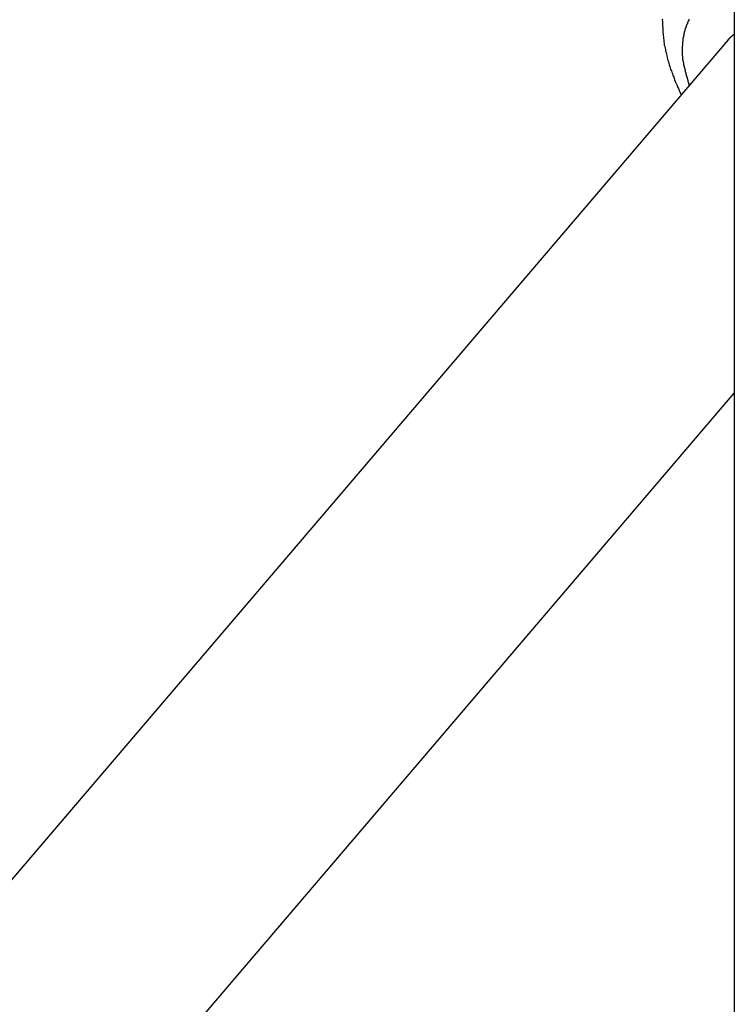
# Model space of a CAD drawing. Extents: x -38.7 to 38.7, y -22.7 to 22.7.
# Drawn here: x -10.2 to -9.8, y -3.9 to -3.2 of the extents above; entities that cross this region are included whole.
import ezdxf

# ---------------------------------------------------------------- set-up
doc = ezdxf.new("R2010")
doc.units = 0
doc.layers.get('0').update_dxf_attribs({"linetype": 'CONTINUOUS'})

msp = doc.modelspace()

# ---------------------------------------------------------------- linework, layer by layer
at = {"color": 0}
for points in [[(-9.7525, 15.5782), (-9.7525, -15.5127)], [(-9.7525, 15.5782), (-9.7525, -15.5127)], [(-9.7525, 15.5782), (-9.7525, -15.5127)], [(-9.7525, 15.5782), (-9.7525, -15.5127)], [(-9.7525, 15.5782), (-9.7525, -15.5127)], [(-9.7525, 15.5782), (-9.7525, -15.5127)], [(-9.7525, 15.5782), (-9.7525, -15.5127)], [(-9.7525, 15.5782), (-9.7525, -15.5127)], [(-9.7525, 15.5782), (-9.7525, -15.5127)], [(-9.7525, 15.5782), (-9.7525, -15.5127)], [(-9.7525, 15.5782), (-9.7525, -15.5127)], [(-9.7525, 15.5782), (-9.7525, -15.5127)], [(-9.7525, 15.5782), (-9.7525, -15.5127)], [(-9.7525, 15.5782), (-9.7525, -15.5127)], [(-9.7525, 15.5782), (-9.7525, -15.5127)], [(-9.7525, 15.5782), (-9.7525, -15.5127)], [(-9.7525, 15.5782), (-9.7525, -15.5127)], [(-9.7525, 15.5782), (-9.7525, -15.5127)], [(-9.7525, 15.5782), (-9.7525, -15.5127)], [(-9.7525, 15.5782), (-9.7525, -15.5127)], [(-9.7525, 15.5782), (-9.7525, -15.5127)], [(-9.8017, -3.1918), (-9.8019, -3.1924), (-9.8019, -3.1924), (-9.8017, -3.1933), (-9.8017, -3.1945), (-9.8017, -3.1954), (-9.8017, -3.1966), (-9.8014, -3.1975), (-9.8014, -3.1987), (-9.8014, -3.1996), (-9.8014, -3.2008), (-9.8011, -3.2017), (-9.8011, -3.2029), (-9.8009, -3.2038), (-9.8009, -3.205), (-9.8006, -3.2059), (-9.8006, -3.2071), (-9.8004, -3.2082), (-9.8004, -3.2094), (-9.8004, -3.2094), (-9.8001, -3.2103), (-9.7998, -3.2115), (-9.7995, -3.2124), (-9.7995, -3.2136), (-9.7992, -3.2145), (-9.7989, -3.2157), (-9.7986, -3.2166), (-9.7985, -3.2178), (-9.7982, -3.2187), (-9.7979, -3.2199), (-9.7976, -3.2208), (-9.7973, -3.222), (-9.797, -3.2229), (-9.7967, -3.2241), (-9.7964, -3.225), (-9.7961, -3.2262), (-9.7961, -3.2262), (-9.7955, -3.2271), (-9.7952, -3.228), (-9.7948, -3.2289), (-9.7945, -3.2301), (-9.7939, -3.231), (-9.7936, -3.2322), (-9.7933, -3.2331), (-9.793, -3.2343), (-9.7924, -3.2352), (-9.7921, -3.2362), (-9.7915, -3.2371), (-9.7912, -3.2383), (-9.7906, -3.2392), (-9.7903, -3.2404), (-9.7897, -3.2413), (-9.7894, -3.2425), (-9.7894, -3.2425), (-9.7891, -3.2425), (-9.7891, -3.2425), (-9.7891, -3.2425), (-9.7891, -3.2426), (-9.7891, -3.2426), (-9.7891, -3.2426), (-9.7891, -3.2426), (-9.7891, -3.2429), (-9.7889, -3.2429), (-9.7889, -3.2429), (-9.7889, -3.2429), (-9.7889, -3.2432), (-9.7889, -3.2432), (-9.7889, -3.2432), (-9.7889, -3.2432), (-9.7889, -3.2435)], [(-9.7833, -3.1918), (-9.7836, -3.1921), (-9.7836, -3.1921), (-9.7836, -3.1924), (-9.7836, -3.1924), (-9.7839, -3.1927), (-9.7839, -3.1927), (-9.7839, -3.193), (-9.7839, -3.193), (-9.7842, -3.1933), (-9.7842, -3.1933), (-9.7842, -3.1936), (-9.7842, -3.1936), (-9.7845, -3.1939), (-9.7845, -3.1939), (-9.7845, -3.1939), (-9.7845, -3.1942), (-9.7845, -3.1942), (-9.7846, -3.1945), (-9.7846, -3.1945), (-9.7846, -3.1948), (-9.7846, -3.1948), (-9.7849, -3.1951), (-9.7849, -3.1951), (-9.7849, -3.1954), (-9.7849, -3.1954), (-9.7852, -3.1957), (-9.7852, -3.1957), (-9.7852, -3.196), (-9.7852, -3.196), (-9.7855, -3.1963), (-9.7855, -3.1963), (-9.7855, -3.1963), (-9.7855, -3.1966), (-9.7855, -3.1966), (-9.7855, -3.1969), (-9.7855, -3.1969), (-9.7855, -3.1972), (-9.7855, -3.1972), (-9.7858, -3.1975), (-9.7858, -3.1975), (-9.7858, -3.1978), (-9.7858, -3.1978), (-9.7861, -3.1981), (-9.7861, -3.1981), (-9.7861, -3.1984), (-9.7861, -3.1986), (-9.7864, -3.1989), (-9.7864, -3.1989), (-9.7864, -3.1989), (-9.7864, -3.1992), (-9.7864, -3.1992), (-9.7864, -3.1995), (-9.7864, -3.1995), (-9.7864, -3.1998), (-9.7864, -3.1998), (-9.7867, -3.2001), (-9.7867, -3.2001), (-9.7867, -3.2004), (-9.7867, -3.2004), (-9.7868, -3.2007), (-9.7868, -3.2007), (-9.7868, -3.201), (-9.7868, -3.2013), (-9.7871, -3.2016), (-9.7871, -3.2016), (-9.7871, -3.2016), (-9.7871, -3.2019), (-9.7871, -3.2019), (-9.7871, -3.2022), (-9.7871, -3.2022), (-9.7871, -3.2025), (-9.7871, -3.2026), (-9.7873, -3.2029), (-9.7873, -3.2029), (-9.7873, -3.2032), (-9.7873, -3.2032), (-9.7873, -3.2035), (-9.7873, -3.2035), (-9.7873, -3.2038), (-9.7873, -3.2041), (-9.7876, -3.2044), (-9.7876, -3.2044), (-9.7876, -3.2044), (-9.7876, -3.2047), (-9.7876, -3.2047), (-9.7876, -3.205), (-9.7876, -3.205), (-9.7876, -3.2053), (-9.7876, -3.2055), (-9.7877, -3.2058), (-9.7877, -3.2058), (-9.7877, -3.2061), (-9.7877, -3.2061), (-9.7877, -3.2064), (-9.7877, -3.2064), (-9.7877, -3.2067), (-9.7877, -3.207), (-9.788, -3.2073), (-9.788, -3.2073), (-9.788, -3.2073), (-9.788, -3.2076), (-9.788, -3.2076), (-9.788, -3.2079), (-9.788, -3.2079), (-9.788, -3.2082), (-9.788, -3.2085), (-9.788, -3.2088), (-9.788, -3.2088), (-9.788, -3.2091), (-9.788, -3.2091), (-9.788, -3.2094), (-9.788, -3.2094), (-9.788, -3.2097), (-9.788, -3.21), (-9.7882, -3.2103), (-9.7882, -3.2103), (-9.7882, -3.2103), (-9.7882, -3.2106), (-9.7882, -3.2106), (-9.7882, -3.2109), (-9.7882, -3.2109), (-9.7882, -3.2112), (-9.7882, -3.2115), (-9.7882, -3.2118), (-9.7882, -3.2118), (-9.7882, -3.2121), (-9.7882, -3.2124), (-9.7882, -3.2127), (-9.7882, -3.2127), (-9.7882, -3.213), (-9.7882, -3.2133), (-9.7882, -3.2136), (-9.7882, -3.2136), (-9.7881, -3.2136), (-9.7881, -3.2139), (-9.7881, -3.2139), (-9.7881, -3.2142), (-9.7881, -3.2142), (-9.7881, -3.2145), (-9.7881, -3.2148), (-9.7881, -3.2151), (-9.7881, -3.2151), (-9.7881, -3.2154), (-9.7881, -3.2155), (-9.7881, -3.2158), (-9.7881, -3.2158), (-9.7881, -3.2161), (-9.7881, -3.2164), (-9.7881, -3.2167), (-9.7881, -3.2167), (-9.7879, -3.2167), (-9.7879, -3.217), (-9.7879, -3.217), (-9.7879, -3.2173), (-9.7879, -3.2173), (-9.7879, -3.2176), (-9.7879, -3.2177), (-9.7879, -3.218), (-9.7879, -3.218), (-9.7879, -3.2183), (-9.7879, -3.2183), (-9.7879, -3.2186), (-9.7879, -3.2186), (-9.7879, -3.2189), (-9.7879, -3.2192), (-9.7879, -3.2195), (-9.7879, -3.2195), (-9.7876, -3.2195), (-9.7876, -3.2198), (-9.7876, -3.2201), (-9.7876, -3.2204), (-9.7875, -3.2204), (-9.7875, -3.2207), (-9.7875, -3.221), (-9.7875, -3.2213), (-9.7872, -3.2213), (-9.7872, -3.2216), (-9.7872, -3.2219), (-9.7872, -3.2222), (-9.7872, -3.2224), (-9.7872, -3.2227), (-9.7872, -3.223), (-9.7872, -3.2233), (-9.7872, -3.2233), (-9.7869, -3.2236), (-9.7869, -3.2239), (-9.7867, -3.2242), (-9.7867, -3.2248), (-9.7864, -3.2251), (-9.7864, -3.2254), (-9.7864, -3.2257), (-9.7864, -3.2263), (-9.7861, -3.2266), (-9.7861, -3.2269), (-9.786, -3.2272), (-9.786, -3.2278), (-9.7857, -3.2281), (-9.7857, -3.2284), (-9.7857, -3.2287), (-9.7857, -3.2293), (-9.7857, -3.2293), (-9.7854, -3.2296), (-9.7854, -3.2302), (-9.7851, -3.2305), (-9.7851, -3.2311), (-9.7848, -3.2314), (-9.7848, -3.232), (-9.7846, -3.2326), (-9.7846, -3.2332), (-9.7843, -3.2335), (-9.7843, -3.2341), (-9.784, -3.2345), (-9.784, -3.2351), (-9.7837, -3.2354), (-9.7837, -3.236), (-9.7835, -3.2366), (-9.7835, -3.2372)], [(-9.7568, -3.2059), (-9.7567, -3.2058), (-9.7567, -3.2058), (-9.7567, -3.2057), (-9.7567, -3.2057), (-9.7567, -3.2057), (-9.7567, -3.2057), (-9.7567, -3.2057), (-9.7567, -3.2057), (-9.7567, -3.2057), (-9.7567, -3.2057), (-9.7567, -3.2057), (-9.7567, -3.2057), (-9.7567, -3.2057), (-9.7567, -3.2057), (-9.7567, -3.2057), (-9.7567, -3.2057), (-9.7567, -3.2057), (-9.7567, -3.2057), (-9.7567, -3.2057), (-9.7566, -3.2056), (-9.7566, -3.2056), (-9.7566, -3.2056), (-9.7566, -3.2056), (-9.7566, -3.2056), (-9.7566, -3.2056), (-9.7566, -3.2056), (-9.7566, -3.2056), (-9.7566, -3.2056), (-9.7566, -3.2056), (-9.7566, -3.2056), (-9.7566, -3.2056), (-9.7566, -3.2056), (-9.7566, -3.2056), (-9.7566, -3.2056), (-9.7566, -3.2056), (-9.7566, -3.2056), (-9.7565, -3.2055), (-9.7565, -3.2055), (-9.7565, -3.2055), (-9.7565, -3.2055), (-9.7565, -3.2055), (-9.7565, -3.2055), (-9.7565, -3.2055), (-9.7565, -3.2055), (-9.7565, -3.2055), (-9.7565, -3.2055), (-9.7565, -3.2055), (-9.7565, -3.2055), (-9.7565, -3.2055), (-9.7565, -3.2055), (-9.7565, -3.2055), (-9.7565, -3.2055), (-9.7565, -3.2055), (-9.7564, -3.2055), (-9.7564, -3.2055), (-9.7564, -3.2055), (-9.7564, -3.2055), (-9.7564, -3.2055), (-9.7564, -3.2055), (-9.7564, -3.2055), (-9.7564, -3.2055), (-9.7564, -3.2055), (-9.7564, -3.2055), (-9.7564, -3.2055), (-9.7564, -3.2055), (-9.7564, -3.2055), (-9.7564, -3.2055), (-9.7564, -3.2055), (-9.7564, -3.2055), (-9.7564, -3.2055), (-9.7564, -3.2054), (-9.7564, -3.2054), (-9.7564, -3.2054), (-9.7564, -3.2054), (-9.7564, -3.2054), (-9.7564, -3.2054), (-9.7564, -3.2054), (-9.7564, -3.2054), (-9.7564, -3.2054), (-9.7564, -3.2054), (-9.7564, -3.2054), (-9.7564, -3.2054), (-9.7564, -3.2054), (-9.7564, -3.2054), (-9.7564, -3.2054), (-9.7564, -3.2054), (-9.7564, -3.2054), (-9.7563, -3.2053), (-9.7563, -3.2053), (-9.7563, -3.2053), (-9.7563, -3.2053), (-9.7563, -3.2053), (-9.7563, -3.2053), (-9.7563, -3.2053), (-9.7563, -3.2053), (-9.7563, -3.2053), (-9.7563, -3.2053), (-9.7563, -3.2053), (-9.7563, -3.2053), (-9.7563, -3.2053), (-9.7563, -3.2053), (-9.7563, -3.2053), (-9.7563, -3.2053), (-9.7563, -3.2053), (-9.7562, -3.2052), (-9.7562, -3.2052), (-9.7562, -3.2052), (-9.7562, -3.2052), (-9.7562, -3.2052), (-9.7562, -3.2052), (-9.7562, -3.2052), (-9.7562, -3.2052), (-9.7562, -3.2052), (-9.7562, -3.2052), (-9.7562, -3.2052), (-9.7562, -3.2052), (-9.7562, -3.2052), (-9.7562, -3.2052), (-9.7562, -3.2052), (-9.7562, -3.2052), (-9.7562, -3.2052), (-9.7561, -3.2051), (-9.7561, -3.2051), (-9.7561, -3.2051), (-9.7561, -3.2051), (-9.7561, -3.2051), (-9.7561, -3.2051), (-9.7561, -3.2051), (-9.7561, -3.2051), (-9.7561, -3.2051), (-9.7561, -3.2051), (-9.7561, -3.2051), (-9.7561, -3.2051), (-9.7561, -3.2051), (-9.7561, -3.2051), (-9.7561, -3.2051), (-9.7561, -3.2051), (-9.7561, -3.2051), (-9.756, -3.205), (-9.756, -3.205), (-9.756, -3.205), (-9.756, -3.205), (-9.756, -3.205), (-9.756, -3.205), (-9.756, -3.205), (-9.756, -3.205), (-9.756, -3.205), (-9.756, -3.205), (-9.756, -3.205), (-9.756, -3.205), (-9.756, -3.205), (-9.756, -3.205), (-9.756, -3.205), (-9.756, -3.205), (-9.756, -3.205), (-9.756, -3.2049), (-9.756, -3.2049), (-9.756, -3.2049), (-9.756, -3.2049), (-9.756, -3.2049), (-9.756, -3.2049), (-9.756, -3.2049), (-9.756, -3.2049), (-9.756, -3.2049), (-9.756, -3.2049), (-9.756, -3.2049), (-9.756, -3.2049), (-9.756, -3.2049), (-9.756, -3.2049), (-9.756, -3.2049), (-9.756, -3.2049), (-9.756, -3.2049), (-9.7559, -3.2049), (-9.7559, -3.2049), (-9.7559, -3.2049), (-9.7559, -3.2049), (-9.7559, -3.2049), (-9.7559, -3.2049), (-9.7559, -3.2049), (-9.7559, -3.2049), (-9.7559, -3.2049), (-9.7559, -3.2049), (-9.7559, -3.2049), (-9.7559, -3.2049), (-9.7559, -3.2049), (-9.7559, -3.2049), (-9.7559, -3.2049), (-9.7559, -3.2049), (-9.7559, -3.2049), (-9.7558, -3.2048), (-9.7558, -3.2048), (-9.7558, -3.2048), (-9.7558, -3.2048), (-9.7558, -3.2048), (-9.7558, -3.2048), (-9.7558, -3.2048), (-9.7558, -3.2048), (-9.7558, -3.2048), (-9.7558, -3.2048), (-9.7558, -3.2048), (-9.7558, -3.2048), (-9.7558, -3.2048), (-9.7558, -3.2048), (-9.7558, -3.2048), (-9.7558, -3.2048), (-9.7558, -3.2048), (-9.7557, -3.2047), (-9.7557, -3.2047), (-9.7557, -3.2047), (-9.7557, -3.2047), (-9.7557, -3.2047), (-9.7557, -3.2047), (-9.7557, -3.2047), (-9.7557, -3.2047), (-9.7557, -3.2047), (-9.7557, -3.2047), (-9.7557, -3.2047), (-9.7557, -3.2047), (-9.7557, -3.2047), (-9.7557, -3.2047), (-9.7557, -3.2047), (-9.7557, -3.2047), (-9.7557, -3.2047), (-9.7556, -3.2046), (-9.7556, -3.2046), (-9.7556, -3.2046), (-9.7556, -3.2046), (-9.7556, -3.2046), (-9.7556, -3.2046), (-9.7556, -3.2046), (-9.7556, -3.2046), (-9.7556, -3.2046), (-9.7556, -3.2046), (-9.7556, -3.2046), (-9.7556, -3.2046), (-9.7556, -3.2046), (-9.7556, -3.2046), (-9.7556, -3.2046), (-9.7556, -3.2046), (-9.7556, -3.2046), (-9.7556, -3.2045), (-9.7556, -3.2045), (-9.7556, -3.2045), (-9.7556, -3.2045), (-9.7556, -3.2045), (-9.7556, -3.2045), (-9.7556, -3.2045), (-9.7556, -3.2045), (-9.7556, -3.2045), (-9.7556, -3.2045), (-9.7556, -3.2045), (-9.7556, -3.2045), (-9.7556, -3.2045), (-9.7556, -3.2045), (-9.7556, -3.2045), (-9.7556, -3.2045), (-9.7556, -3.2045), (-9.7555, -3.2045), (-9.7555, -3.2045), (-9.7555, -3.2045), (-9.7555, -3.2045), (-9.7555, -3.2045), (-9.7555, -3.2045), (-9.7555, -3.2045), (-9.7555, -3.2045), (-9.7555, -3.2045), (-9.7555, -3.2045), (-9.7555, -3.2045), (-9.7555, -3.2045), (-9.7555, -3.2045), (-9.7555, -3.2045), (-9.7555, -3.2045), (-9.7555, -3.2045), (-9.7555, -3.2045), (-9.7554, -3.2044), (-9.7554, -3.2044), (-9.7554, -3.2044), (-9.7554, -3.2044), (-9.7554, -3.2044), (-9.7554, -3.2044), (-9.7554, -3.2044), (-9.7554, -3.2044), (-9.7554, -3.2044), (-9.7554, -3.2044), (-9.7554, -3.2044), (-9.7554, -3.2044), (-9.7554, -3.2044), (-9.7554, -3.2044), (-9.7554, -3.2044), (-9.7554, -3.2044), (-9.7554, -3.2044), (-9.7553, -3.2043), (-9.7553, -3.2043), (-9.7553, -3.2043), (-9.7553, -3.2043), (-9.7553, -3.2043), (-9.7553, -3.2043), (-9.7553, -3.2043), (-9.7553, -3.2043), (-9.7553, -3.2043), (-9.7553, -3.2043), (-9.7553, -3.2043), (-9.7553, -3.2043), (-9.7553, -3.2043), (-9.7553, -3.2043), (-9.7553, -3.2043), (-9.7553, -3.2043), (-9.7553, -3.2043), (-9.7552, -3.2042), (-9.7552, -3.2042), (-9.7552, -3.2042), (-9.7552, -3.2042), (-9.7552, -3.2042), (-9.7552, -3.2042), (-9.7552, -3.2042), (-9.7552, -3.2042), (-9.7552, -3.2042), (-9.7552, -3.2042), (-9.7552, -3.2042), (-9.7552, -3.2042), (-9.7552, -3.2042), (-9.7552, -3.2042), (-9.7552, -3.2042), (-9.7552, -3.2042), (-9.7552, -3.2042), (-9.7552, -3.2041), (-9.7552, -3.2041), (-9.7552, -3.2041), (-9.7552, -3.2041), (-9.7552, -3.2041), (-9.7552, -3.2041), (-9.7552, -3.2041), (-9.7552, -3.2041), (-9.7552, -3.2041), (-9.7552, -3.2041), (-9.7552, -3.2041), (-9.7552, -3.2041), (-9.7552, -3.2041), (-9.7552, -3.2041), (-9.7552, -3.2041), (-9.7552, -3.2041), (-9.7552, -3.2041), (-9.7551, -3.2041), (-9.7551, -3.2041), (-9.7551, -3.2041), (-9.7551, -3.2041), (-9.7551, -3.2041), (-9.7551, -3.2041), (-9.7551, -3.2041), (-9.7551, -3.2041), (-9.7551, -3.2041), (-9.7551, -3.2041), (-9.7551, -3.2041), (-9.7551, -3.2041), (-9.7551, -3.2041), (-9.7551, -3.2041), (-9.7551, -3.2041), (-9.7551, -3.2041), (-9.7551, -3.2041), (-9.755, -3.204), (-9.755, -3.204), (-9.755, -3.204), (-9.755, -3.204), (-9.755, -3.204), (-9.755, -3.204), (-9.755, -3.204), (-9.755, -3.204), (-9.755, -3.204), (-9.755, -3.204), (-9.755, -3.204), (-9.755, -3.204), (-9.755, -3.204), (-9.755, -3.204), (-9.755, -3.204), (-9.755, -3.204), (-9.755, -3.204), (-9.7549, -3.2039), (-9.7549, -3.2039), (-9.7549, -3.2039), (-9.7549, -3.2039), (-9.7549, -3.2039), (-9.7549, -3.2039), (-9.7549, -3.2039), (-9.7549, -3.2039), (-9.7549, -3.2039), (-9.7549, -3.2039), (-9.7549, -3.2039), (-9.7549, -3.2039), (-9.7549, -3.2039), (-9.7549, -3.2039), (-9.7549, -3.2039), (-9.7549, -3.2039), (-9.7549, -3.2039), (-9.7548, -3.2038), (-9.7548, -3.2038), (-9.7548, -3.2038), (-9.7548, -3.2038), (-9.7548, -3.2038), (-9.7548, -3.2038), (-9.7548, -3.2038), (-9.7548, -3.2038), (-9.7548, -3.2038), (-9.7548, -3.2038), (-9.7548, -3.2038), (-9.7548, -3.2038), (-9.7548, -3.2038), (-9.7548, -3.2038), (-9.7548, -3.2038), (-9.7548, -3.2038), (-9.7548, -3.2038), (-9.7547, -3.2037), (-9.7547, -3.2037), (-9.7547, -3.2037), (-9.7547, -3.2037), (-9.7547, -3.2037), (-9.7547, -3.2037), (-9.7547, -3.2037), (-9.7547, -3.2037), (-9.7547, -3.2037), (-9.7547, -3.2037), (-9.7547, -3.2037), (-9.7547, -3.2037), (-9.7547, -3.2037), (-9.7547, -3.2037), (-9.7547, -3.2037), (-9.7547, -3.2037), (-9.7547, -3.2037), (-9.7546, -3.2037), (-9.7546, -3.2037), (-9.7546, -3.2037), (-9.7546, -3.2037), (-9.7546, -3.2037), (-9.7546, -3.2037), (-9.7546, -3.2037), (-9.7546, -3.2037), (-9.7546, -3.2037), (-9.7546, -3.2037), (-9.7546, -3.2037), (-9.7546, -3.2037), (-9.7546, -3.2037), (-9.7546, -3.2037), (-9.7546, -3.2037), (-9.7546, -3.2037), (-9.7546, -3.2037), (-9.7546, -3.2036), (-9.7546, -3.2036), (-9.7546, -3.2036), (-9.7546, -3.2036), (-9.7546, -3.2036), (-9.7546, -3.2036), (-9.7546, -3.2036), (-9.7546, -3.2036), (-9.7546, -3.2036), (-9.7546, -3.2036), (-9.7546, -3.2036), (-9.7546, -3.2036), (-9.7546, -3.2036), (-9.7546, -3.2036), (-9.7546, -3.2036), (-9.7546, -3.2036), (-9.7546, -3.2036), (-9.7545, -3.2035), (-9.7545, -3.2035), (-9.7545, -3.2035), (-9.7545, -3.2035), (-9.7545, -3.2035), (-9.7545, -3.2035), (-9.7545, -3.2035), (-9.7545, -3.2035), (-9.7545, -3.2035), (-9.7545, -3.2035), (-9.7545, -3.2035), (-9.7545, -3.2035), (-9.7545, -3.2035), (-9.7545, -3.2035), (-9.7545, -3.2035), (-9.7545, -3.2035), (-9.7545, -3.2035), (-9.7544, -3.2034), (-9.7544, -3.2034), (-9.7544, -3.2034), (-9.7544, -3.2034), (-9.7544, -3.2034), (-9.7544, -3.2034), (-9.7544, -3.2034), (-9.7544, -3.2034), (-9.7544, -3.2034), (-9.7544, -3.2034), (-9.7544, -3.2034), (-9.7544, -3.2034), (-9.7544, -3.2034), (-9.7544, -3.2034), (-9.7544, -3.2034), (-9.7544, -3.2034), (-9.7544, -3.2034), (-9.7543, -3.2034), (-9.7543, -3.2034), (-9.7543, -3.2034), (-9.7543, -3.2034), (-9.7543, -3.2034), (-9.7543, -3.2034), (-9.7543, -3.2034), (-9.7543, -3.2034), (-9.7543, -3.2034), (-9.7543, -3.2034), (-9.7543, -3.2034), (-9.7543, -3.2034), (-9.7543, -3.2034), (-9.7543, -3.2034), (-9.7543, -3.2034), (-9.7543, -3.2034), (-9.7543, -3.2034), (-9.7542, -3.2033), (-9.7542, -3.2033), (-9.7542, -3.2033), (-9.7542, -3.2033), (-9.7542, -3.2033), (-9.7542, -3.2033), (-9.7542, -3.2033), (-9.7542, -3.2033), (-9.7542, -3.2033), (-9.7542, -3.2033), (-9.7542, -3.2033), (-9.7542, -3.2033), (-9.7542, -3.2033), (-9.7542, -3.2033), (-9.7542, -3.2033), (-9.7542, -3.2033), (-9.7542, -3.2033), (-9.7541, -3.2032), (-9.7541, -3.2032), (-9.7541, -3.2032), (-9.7541, -3.2032), (-9.7541, -3.2032), (-9.7541, -3.2032), (-9.7541, -3.2032), (-9.7541, -3.2032), (-9.7541, -3.2032), (-9.7541, -3.2032), (-9.7541, -3.2032), (-9.7541, -3.2032), (-9.7541, -3.2032), (-9.7541, -3.2032), (-9.7541, -3.2032), (-9.7541, -3.2032), (-9.7541, -3.2032), (-9.754, -3.2031), (-9.754, -3.2031), (-9.754, -3.2031), (-9.754, -3.2031), (-9.754, -3.2031), (-9.754, -3.2031), (-9.754, -3.2031), (-9.754, -3.2031), (-9.754, -3.2031), (-9.754, -3.2031), (-9.754, -3.2031), (-9.754, -3.2031), (-9.754, -3.2031), (-9.754, -3.2031), (-9.754, -3.2031), (-9.754, -3.2031), (-9.754, -3.2031), (-9.7539, -3.203), (-9.7539, -3.203), (-9.7539, -3.203), (-9.7539, -3.203), (-9.7539, -3.203), (-9.7539, -3.203), (-9.7539, -3.203), (-9.7539, -3.203), (-9.7539, -3.203), (-9.7539, -3.203), (-9.7539, -3.203), (-9.7539, -3.203), (-9.7539, -3.203), (-9.7539, -3.203), (-9.7539, -3.203), (-9.7539, -3.203), (-9.7539, -3.203), (-9.7538, -3.203), (-9.7538, -3.203), (-9.7538, -3.203), (-9.7538, -3.203), (-9.7538, -3.203), (-9.7538, -3.203), (-9.7538, -3.203), (-9.7538, -3.203), (-9.7538, -3.203), (-9.7538, -3.203), (-9.7538, -3.203), (-9.7538, -3.203), (-9.7538, -3.203), (-9.7538, -3.203), (-9.7538, -3.203), (-9.7538, -3.203), (-9.7538, -3.203), (-9.7537, -3.2029), (-9.7537, -3.2029), (-9.7537, -3.2029), (-9.7537, -3.2029), (-9.7537, -3.2029), (-9.7537, -3.2029), (-9.7537, -3.2029), (-9.7537, -3.2029), (-9.7537, -3.2029), (-9.7537, -3.2029), (-9.7537, -3.2029), (-9.7537, -3.2029), (-9.7537, -3.2029), (-9.7537, -3.2029), (-9.7537, -3.2029), (-9.7537, -3.2029), (-9.7537, -3.2029), (-9.7537, -3.2028), (-9.7537, -3.2028), (-9.7537, -3.2028), (-9.7537, -3.2028), (-9.7537, -3.2028), (-9.7537, -3.2028), (-9.7537, -3.2028), (-9.7537, -3.2028), (-9.7537, -3.2028), (-9.7537, -3.2028), (-9.7537, -3.2028), (-9.7537, -3.2028), (-9.7537, -3.2028), (-9.7537, -3.2028), (-9.7537, -3.2028), (-9.7537, -3.2028), (-9.7537, -3.2028), (-9.7536, -3.2027), (-9.7536, -3.2027), (-9.7536, -3.2027), (-9.7536, -3.2027), (-9.7536, -3.2027), (-9.7536, -3.2027), (-9.7536, -3.2027), (-9.7536, -3.2027), (-9.7536, -3.2027), (-9.7536, -3.2027), (-9.7536, -3.2027), (-9.7536, -3.2027), (-9.7536, -3.2027), (-9.7536, -3.2027), (-9.7536, -3.2027), (-9.7536, -3.2027), (-9.7536, -3.2027), (-9.7535, -3.2027), (-9.7535, -3.2027), (-9.7535, -3.2027), (-9.7535, -3.2027), (-9.7535, -3.2027), (-9.7535, -3.2027), (-9.7535, -3.2027), (-9.7535, -3.2027), (-9.7535, -3.2027), (-9.7535, -3.2027), (-9.7535, -3.2027), (-9.7535, -3.2027), (-9.7535, -3.2027), (-9.7535, -3.2027), (-9.7535, -3.2027), (-9.7535, -3.2027), (-9.7535, -3.2027), (-9.7534, -3.2026), (-9.7534, -3.2026), (-9.7534, -3.2026), (-9.7534, -3.2026), (-9.7534, -3.2026), (-9.7534, -3.2026), (-9.7534, -3.2026), (-9.7534, -3.2026), (-9.7534, -3.2026), (-9.7534, -3.2026), (-9.7534, -3.2026), (-9.7534, -3.2026), (-9.7534, -3.2026), (-9.7534, -3.2026), (-9.7534, -3.2026), (-9.7534, -3.2026), (-9.7534, -3.2026), (-9.7533, -3.2025), (-9.7533, -3.2025), (-9.7533, -3.2025), (-9.7533, -3.2025), (-9.7533, -3.2025), (-9.7533, -3.2025), (-9.7533, -3.2025), (-9.7533, -3.2025), (-9.7533, -3.2025), (-9.7533, -3.2025), (-9.7533, -3.2025), (-9.7533, -3.2025), (-9.7533, -3.2025), (-9.7533, -3.2025), (-9.7533, -3.2025), (-9.7533, -3.2025), (-9.7533, -3.2025), (-9.7532, -3.2024), (-9.7532, -3.2024), (-9.7532, -3.2024), (-9.7532, -3.2024), (-9.7532, -3.2024), (-9.7532, -3.2024), (-9.7532, -3.2024), (-9.7532, -3.2024), (-9.7532, -3.2024), (-9.7532, -3.2024), (-9.7532, -3.2024), (-9.7532, -3.2024), (-9.7532, -3.2024), (-9.7532, -3.2024), (-9.7532, -3.2024), (-9.7532, -3.2024), (-9.7532, -3.2024), (-9.7531, -3.2024), (-9.7531, -3.2024), (-9.7531, -3.2024), (-9.7531, -3.2024), (-9.7531, -3.2024), (-9.7531, -3.2024), (-9.7531, -3.2024), (-9.7531, -3.2024), (-9.7531, -3.2024), (-9.7531, -3.2024), (-9.7531, -3.2024), (-9.7531, -3.2024), (-9.7531, -3.2024), (-9.7531, -3.2024), (-9.7531, -3.2024), (-9.7531, -3.2024), (-9.7531, -3.2024), (-9.753, -3.2023), (-9.753, -3.2023), (-9.753, -3.2023), (-9.753, -3.2023), (-9.753, -3.2023), (-9.753, -3.2023), (-9.753, -3.2023), (-9.753, -3.2023), (-9.753, -3.2023), (-9.753, -3.2023), (-9.753, -3.2023), (-9.753, -3.2023), (-9.753, -3.2023), (-9.753, -3.2023), (-9.753, -3.2023), (-9.753, -3.2023), (-9.753, -3.2023), (-9.7529, -3.2022), (-9.7529, -3.2022), (-9.7529, -3.2022), (-9.7529, -3.2022), (-9.7529, -3.2022), (-9.7529, -3.2022), (-9.7529, -3.2022), (-9.7529, -3.2022), (-9.7529, -3.2022), (-9.7529, -3.2022), (-9.7529, -3.2022), (-9.7529, -3.2022), (-9.7529, -3.2022), (-9.7529, -3.2022), (-9.7529, -3.2022), (-9.7529, -3.2022), (-9.7529, -3.2022), (-9.7527, -3.2021), (-9.7527, -3.2021), (-9.7527, -3.2021), (-9.7527, -3.2021), (-9.7527, -3.2021), (-9.7527, -3.2021), (-9.7527, -3.2021), (-9.7527, -3.2021), (-9.7527, -3.2021), (-9.7527, -3.2021), (-9.7527, -3.2021), (-9.7527, -3.2021), (-9.7527, -3.2021), (-9.7527, -3.2021), (-9.7527, -3.2021), (-9.7527, -3.2021), (-9.7527, -3.2021), (-9.7525, -3.2019), (-9.7525, -3.2019), (-9.7525, -3.2019), (-9.7525, -3.2019), (-9.7525, -3.2019), (-9.7525, -3.2019), (-9.7525, -3.2019), (-9.7525, -3.2019), (-9.7525, -3.2019), (-9.7525, -3.2019), (-9.7525, -3.2019), (-9.7525, -3.2019), (-9.7525, -3.2019), (-9.7525, -3.2019), (-9.7525, -3.2019), (-9.7525, -3.2019)], [(-9.7568, -3.2059), (-10.7211, -4.3357)], [(-9.7568, -3.2059), (-10.7211, -4.3357)], [(-9.7568, -3.2059), (-10.7211, -4.3357)], [(-9.7568, -3.2059), (-10.7211, -4.3357)], [(-9.7568, -3.2059), (-10.7211, -4.3357)], [(-9.7568, -3.2059), (-10.7211, -4.3357)], [(-9.7568, -3.2059), (-10.7211, -4.3357)], [(-9.7568, -3.2059), (-10.7211, -4.3357)], [(-9.7568, -3.2059), (-10.7211, -4.3357)], [(-9.7568, -3.2059), (-10.7211, -4.3357)], [(-9.7568, -3.2059), (-10.7211, -4.3357)], [(-9.7568, -3.2059), (-10.7211, -4.3357)], [(-9.7568, -3.2059), (-10.7211, -4.3357)], [(-9.7568, -3.2059), (-10.7211, -4.3357)], [(-9.7568, -3.2059), (-10.7211, -4.3357)], [(-9.7568, -3.2059), (-10.7211, -4.3357)], [(-9.7568, -3.2059), (-10.7211, -4.3357)], [(-9.7568, -3.2059), (-10.7211, -4.3357)], [(-9.7568, -3.2059), (-10.7211, -4.3357)], [(-9.7568, -3.2059), (-10.7211, -4.3357)], [(-9.7568, -3.2059), (-10.7211, -4.3357)], [(-9.7568, -3.2059), (-9.7568, -3.2059)], [(-10.5727, -4.4083), (-9.7525, -3.4473)], [(-10.5727, -4.4083), (-9.7525, -3.4473)], [(-10.5727, -4.4083), (-9.7525, -3.4473)], [(-10.5727, -4.4083), (-9.7525, -3.4473)], [(-10.5727, -4.4083), (-9.7525, -3.4473)], [(-10.5727, -4.4083), (-9.7525, -3.4473)], [(-10.5727, -4.4083), (-9.7525, -3.4473)], [(-10.5727, -4.4083), (-9.7525, -3.4473)], [(-10.5727, -4.4083), (-9.7525, -3.4473)], [(-10.5727, -4.4083), (-9.7525, -3.4473)], [(-10.5727, -4.4083), (-9.7525, -3.4473)], [(-10.5727, -4.4083), (-9.7525, -3.4473)], [(-10.5727, -4.4083), (-9.7525, -3.4473)], [(-10.5727, -4.4083), (-9.7525, -3.4473)], [(-10.5727, -4.4083), (-9.7525, -3.4473)], [(-10.5727, -4.4083), (-9.7525, -3.4473)], [(-10.5727, -4.4083), (-9.7525, -3.4473)], [(-10.5727, -4.4083), (-9.7525, -3.4473)], [(-10.5727, -4.4083), (-9.7525, -3.4473)], [(-10.5727, -4.4083), (-9.7525, -3.4473)], [(-10.5727, -4.4083), (-9.7525, -3.4473)], [(-9.7525, -3.4473), (-9.7525, -3.4473)]]:
    msp.add_lwpolyline(points, dxfattribs=at)

doc.saveas('drawing.dxf')
